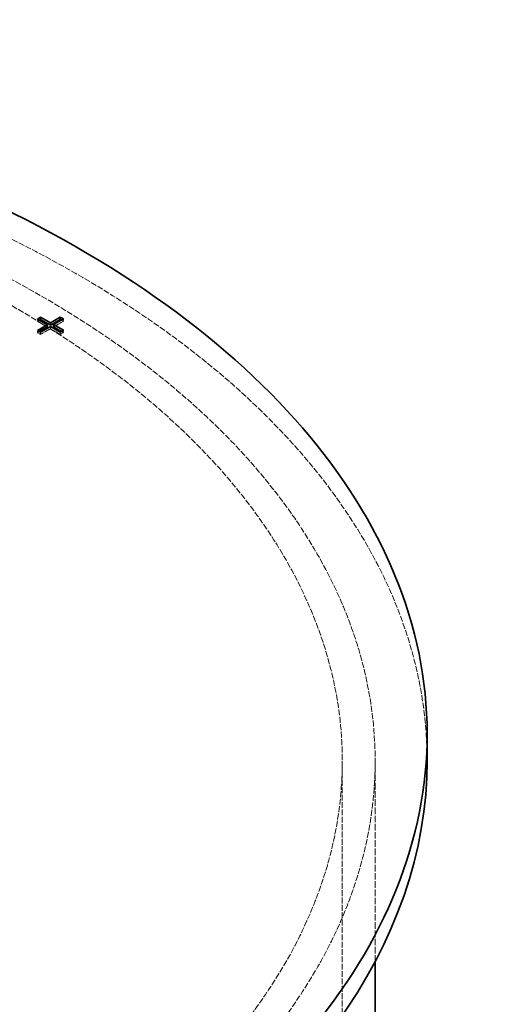
# Model space of a CAD drawing. Units: millimetres. Extents: x -1116 to 4712, y 9996 to 13572.
# Drawn here: x 4529 to 4700, y 12917 to 13277 of the extents above; entities that cross this region are included whole.
import ezdxf

# ---------------------------------------------------------------- set-up
doc = ezdxf.new("R2010")
doc.units = ezdxf.units.MM
doc.linetypes.add('DASHED', pattern=[0.2068, 0.1655, -0.0413])
doc.layers.add('Hidden (ISO)', color=1, linetype='DASHED', lineweight=18)
doc.layers.add('Visible (ISO)', color=7, linetype='Continuous', lineweight=35)

msp = doc.modelspace()

# ---------------------------------------------------------------- linework, layer by layer
at = {"layer": 'Hidden (ISO)', "ltscale": 0.126818}
for p, q in [((4535.59, 13167.3), (4535.59, 13166.48)), ((4535.59, 13166.48), (4536.3, 13166.89)), ((4544.4, 13166.92), (4545.11, 13166.51)), ((4545.11, 13167.33), (4545.11, 13166.51)), ((4535.59, 13163.15), (4535.59, 13162.34)), ((4535.59, 13162.34), (4536.3, 13162.74)), ((4536.73, 13162.49), (4536.73, 13161.68)), ((4540.33, 13164.57), (4540.33, 13163.75)), ((4543.92, 13162.49), (4543.92, 13161.68)), ((4544.4, 13162.77), (4545.11, 13162.36)), ((4545.11, 13163.18), (4545.11, 13162.36))]:
    msp.add_line(p, q, dxfattribs=at)
at = {"layer": 'Hidden (ISO)', "ltscale": 0.644777}
for p, q in [((4539.18, 13164.41), (4535.59, 13166.48)), ((4545.11, 13166.51), (4541.51, 13164.43)), ((4540.33, 13163.75), (4536.73, 13161.68)), ((4543.92, 13161.68), (4540.33, 13163.75))]:
    msp.add_line(p, q, dxfattribs=at)
at = {"layer": 'Hidden (ISO)', "ltscale": 0.205088}
msp.add_line((4536.73, 13161.68), (4535.59, 13162.34), dxfattribs=at)
at = {"layer": 'Hidden (ISO)', "ltscale": 0.212802}
msp.add_line((4545.11, 13162.36), (4543.92, 13161.68), dxfattribs=at)
at = {"layer": 'Hidden (ISO)', "ltscale": 12.989722}
msp.add_line((4647, 11887.21), (4647, 13005.81), dxfattribs=at)
at = {"layer": 'Hidden (ISO)', "ltscale": 14.492884}
msp.add_line((4659, 12932.4), (4659, 13005.81), dxfattribs=at)
at = {"layer": 'Hidden (ISO)', "ltscale": 13.216565}
msp.add_ellipse((4243, 13005.81), major_axis=(435, 0), ratio=0.57735, start_param=0, end_param=2.356194, dxfattribs=at)
at = {"layer": 'Hidden (ISO)', "ltscale": 13.165927}
msp.add_ellipse((4243, 13005.81), major_axis=(416, 0), ratio=0.57735, start_param=5.497787, end_param=8.63938, dxfattribs=at)
at = {"layer": 'Hidden (ISO)', "ltscale": 13.198596}
msp.add_ellipse((4243, 13005.81), major_axis=(404, 0), ratio=0.57735, start_param=5.497787, end_param=8.63938, dxfattribs=at)
at = {"layer": 'Visible (ISO)'}
for p, q in [((4535.59, 13167.3), (4536.78, 13167.99)), ((4539.18, 13165.23), (4535.59, 13167.3)), ((4536.3, 13166.89), (4536.78, 13167.17)), ((4536.78, 13167.99), (4540.37, 13165.91)), ((4536.78, 13167.99), (4536.78, 13167.17)), ((4536.78, 13167.17), (4540.37, 13165.09)), ((4540.37, 13165.91), (4543.96, 13167.99)), ((4540.37, 13165.09), (4543.96, 13167.17)), ((4540.37, 13165.91), (4540.37, 13165.09)), ((4545.11, 13167.33), (4541.51, 13165.25)), ((4543.96, 13167.99), (4545.11, 13167.33)), ((4543.96, 13167.99), (4543.96, 13167.17)), ((4543.96, 13167.17), (4544.4, 13166.92)), ((4535.59, 13163.15), (4539.18, 13165.23)), ((4536.73, 13162.49), (4535.59, 13163.15)), ((4536.3, 13162.74), (4539.18, 13164.41)), ((4540.33, 13164.57), (4536.73, 13162.49)), ((4539.18, 13165.23), (4539.18, 13164.41)), ((4543.92, 13162.49), (4540.33, 13164.57)), ((4541.51, 13165.25), (4545.11, 13163.18)), ((4541.51, 13165.25), (4541.51, 13164.43)), ((4541.51, 13164.43), (4544.4, 13162.77)), ((4545.11, 13163.18), (4543.92, 13162.49)), ((4678, 13005.81), (4678, 13015.61)), ((4659, 12747.85), (4659, 12932.4))]:
    msp.add_line(p, q, dxfattribs=at)
for centre, end_param in [((4243, 13015.61), 7.331493), ((4243, 13005.81), 6.283185)]:
    msp.add_ellipse(centre, major_axis=(435, 0), ratio=0.57735, start_param=5.497787, end_param=end_param, dxfattribs=at)

doc.saveas('drawing.dxf')
